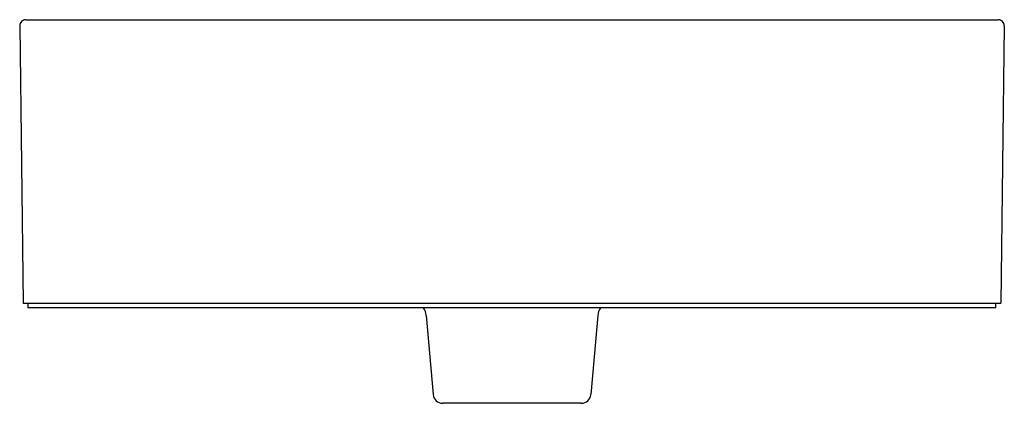
# Model space of a CAD drawing. Units: millimetres. Extents: x 74 to 484, y -210 to -51.
import ezdxf

# ---------------------------------------------------------------- set-up
doc = ezdxf.new("R2010")
doc.units = ezdxf.units.MM
doc.header["$LTSCALE"] = 30.734
doc.layers.get('0').update_dxf_attribs({"linetype": 'CONTINUOUS'})

msp = doc.modelspace()

# ---------------------------------------------------------------- linework, layer by layer
at = {"color": 7, "linetype": 'Continuous'}
for p, q in [((73.59, -53.17), (75.04, -168.64)), ((76.09, -50.64), (481.03, -50.64)), ((483.53, -53.17), (482.09, -168.64)), ((75.04, -168.64), (482.09, -168.64)), ((77.06, -170.64), (77.06, -168.64)), ((480.06, -170.64), (77.06, -170.64)), ((480.06, -170.64), (480.06, -168.64)), ((242.86, -173.72), (245.74, -206.68)), ((314.26, -173.72), (311.38, -206.68)), ((307.4, -210.33), (249.73, -210.33))]:
    msp.add_line(p, q, dxfattribs=at)
for centre, radius, start, end in [((76.09, -53.14), 2.5, 90, 180.7162), ((481.03, -53.14), 2.5, 359.2838, 90), ((236.88, -174.25), 6, 5, 36.9853), ((320.24, -174.25), 6, 142.9707, 175), ((249.73, -206.33), 4, 185, 270), ((307.4, -206.33), 4, 270, 355)]:
    msp.add_arc(centre, radius, start, end, dxfattribs=at)

doc.saveas('drawing.dxf')
